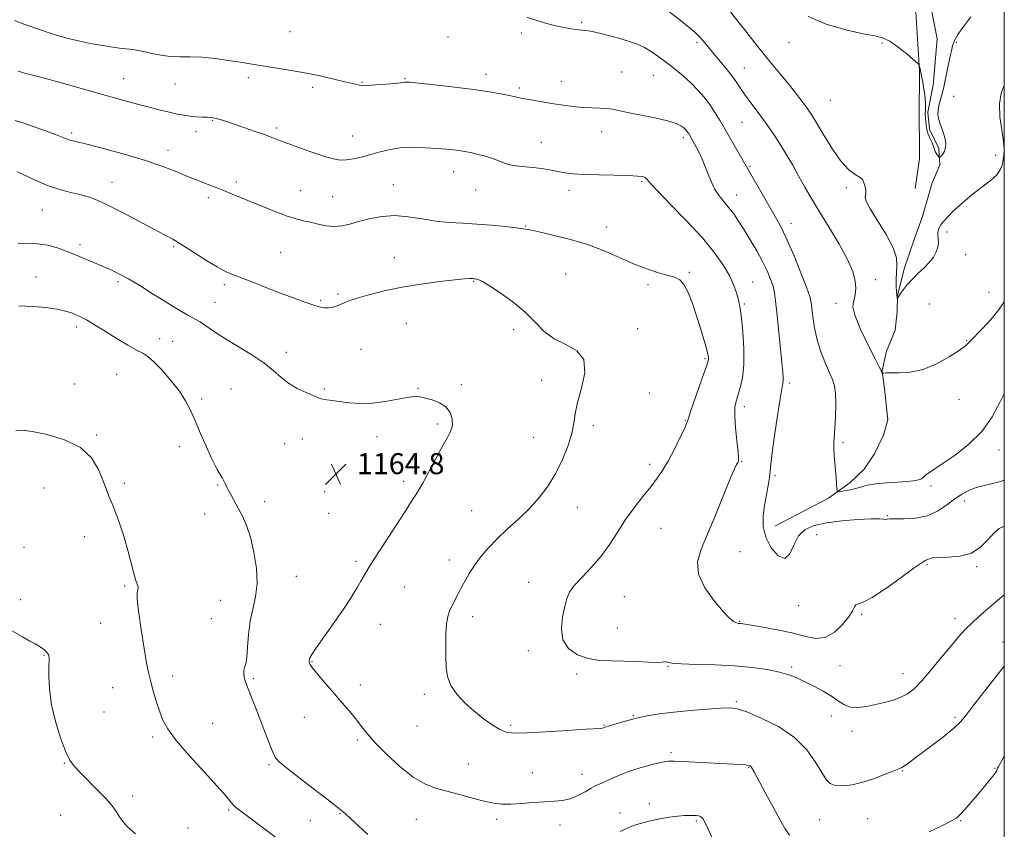
# Model space of a CAD drawing. Extents: x 2107300 to 2110200, y 349800 to 352700.
# Drawn here: x 2109625 to 2110000, y 351015 to 351323 of the extents above; entities that cross this region are included whole.
import ezdxf

# ---------------------------------------------------------------- set-up
doc = ezdxf.new("R2010")
doc.units = 0
doc.header["$MEASUREMENT"] = 0
for name, color, linetype, lineweight in [('32000', 7, 'Continuous', 0), ('DTM HARD BREAKLINE', 7, 'Continuous', 0), ('DTM SPOT ELEVATION', 2, 'Continuous', 13), ('INDEX CONTOUR', 41, 'Continuous', 13), ('INTERMEDIATE CONTOUR', 44, 'Continuous', 0), ('SPOT ELEVATION', 7, 'Continuous', 0)]:
    doc.layers.add(name, color=color, linetype=linetype, lineweight=lineweight)
doc.styles.add('Style-ITALICS', font='ITALICS.shx')

# ---------------------------------------------------------------- blocks, each defined once
blk = doc.blocks.new('SPOT')
at = {"layer": 'SPOT ELEVATION'}
for p, q in [((-3.91, -3.91), (3.82, 3.81)), ((-1.65, 3.77), (1.72, -3.93))]:
    blk.add_line(p, q, dxfattribs=at)

msp = doc.modelspace()

# ---------------------------------------------------------------- linework, layer by layer
at = {"layer": '32000', "flags": 128}
msp.add_lwpolyline([(2107500, 350000), (2110000, 350000), (2110000, 352500), (2107500, 352500), (2107500, 350000)], dxfattribs=at)
at = {"layer": 'DTM HARD BREAKLINE'}
for points in [[(2109966.12, 351258.91, 1149.27), (2109967.77, 351270.16, 1148.97), (2109967.79, 351275.59, 1148.97), (2109967.63, 351285.84, 1148.66), (2109967.7, 351303.73, 1148.06), (2109966, 351332.28, 1147.36), (2109968.89, 351353.38, 1146.76), (2109975.42, 351378.08, 1145.85)], [(2109912.65, 351130.41, 1155.1), (2109933.12, 351141.05, 1154.29), (2109941.23, 351146.89, 1153.58), (2109946.72, 351152.12, 1153.18), (2109950.58, 351157.98, 1152.77), (2109954.05, 351165.04, 1152.47), (2109955.69, 351170.9, 1152.37), (2109954.52, 351181.63, 1152.27), (2109953.54, 351189.52, 1151.96), (2109955.18, 351197, 1151.15), (2109958.45, 351205.08, 1150.65), (2109959.29, 351211.95, 1150.24), (2109959.31, 351218.22, 1149.94), (2109961.98, 351228.73, 1149.33), (2109965.87, 351239.84, 1149.13), (2109968.73, 351247.92, 1149.13), (2109972.42, 351260.65, 1148.73), (2109975.48, 351267.92, 1148.22), (2109975.1, 351274.2, 1147.71), (2109971.49, 351281.49, 1147.71), (2109970.91, 351287.97, 1147.61), (2109972.97, 351298.28, 1147.41), (2109974.45, 351315.87, 1146.8), (2109969.89, 351339.35, 1146.3)]]:
    msp.add_polyline3d(points, dxfattribs=at)
at = {"layer": 'DTM SPOT ELEVATION'}
for p in [(2109728.33, 351318.56, 1154.9), (2109839.23, 351322.16, 1153.8), (2109788.34, 351316.63, 1154.7), (2109816.33, 351318.09, 1154.3), (2109883.05, 351314.56, 1152.3), (2109918.1, 351314.62, 1148.6), (2109953.51, 351314.29, 1148.1), (2109981.75, 351314.53, 1148.2), (2109901.11, 351304.84, 1151.2), (2109665.02, 351300.7, 1157.2), (2109712.41, 351301.12, 1156.4), (2109772.05, 351300.73, 1155.9), (2109802.82, 351302.35, 1155.5), (2109854.49, 351303.26, 1155.1), (2109866.47, 351302.06, 1154.9), (2109684.5, 351298.76, 1156.9), (2109736.88, 351297.44, 1156.4), (2109755.72, 351299.35, 1155.9), (2109815.49, 351297.24, 1155.7), (2109831.5, 351299.75, 1155.3), (2109933.88, 351292.44, 1148.9), (2109980.77, 351293.95, 1148.6), (2109698.86, 351284.86, 1158.1), (2109723.16, 351281.97, 1157.7), (2109900.26, 351284.09, 1152.9), (2109645.26, 351280.05, 1159.7), (2109692.55, 351280.58, 1158.5), (2109752.16, 351278.96, 1157.2), (2109846.81, 351280.62, 1156.6), (2109877.91, 351278.23, 1156.4), (2109823.94, 351276.44, 1157.2), (2109681.91, 351273.51, 1159.4), (2109996.7, 351271.58, 1149.6), (2109903.27, 351267.42, 1153.8), (2109790.48, 351265.32, 1158.7), (2109660.57, 351261.22, 1161.3), (2109707.88, 351261.43, 1159.6), (2109767.52, 351260.44, 1159.2), (2109862.1, 351261.49, 1158.2), (2109939.87, 351259.23, 1150.3), (2109697.2, 351255.49, 1160.4), (2109732.29, 351258.06, 1159.1), (2109744.53, 351255.88, 1159.1), (2109798.96, 351258.3, 1158.8), (2109834.38, 351258.26, 1158.5), (2109898.2, 351256.51, 1155.3), (2109634.02, 351250.78, 1162.9), (2109817.97, 351244.7, 1159.9), (2109848.73, 351244.27, 1159.4), (2109918.83, 351245.71, 1153.4), (2109978.25, 351242.42, 1150.4), (2109648.41, 351237.5, 1163.6), (2109684.01, 351236.77, 1162.2), (2109724.69, 351234.67, 1161.1), (2109767.91, 351232.6, 1161.3), (2109985.32, 351233.71, 1150.88), (2109631.65, 351225.31, 1165.3), (2109833.1, 351226.36, 1161.1), (2109880.13, 351227.07, 1159.8), (2109662.86, 351223.52, 1164.3), (2109703.34, 351222.29, 1162.3), (2109798.14, 351223.58, 1162.1), (2109864.46, 351222.36, 1160.3), (2109904.23, 351223.37, 1157.2), (2109950.9, 351224.27, 1151.5), (2109746.59, 351218.73, 1161.8), (2109994.19, 351219.45, 1151.2), (2109699.78, 351215.67, 1163.1), (2109739.96, 351216.43, 1161.8), (2109901.05, 351214.94, 1157.8), (2109936.02, 351215.25, 1152.6), (2109971.42, 351214.92, 1151.6), (2109647.06, 351206.21, 1166.4), (2109772.46, 351207.66, 1162.9), (2109813.33, 351205.23, 1162.4), (2109860.49, 351205.59, 1161.6), (2109678.64, 351201.83, 1165.2), (2109683.58, 351200.75, 1165.2), (2109985.71, 351201.03, 1151.9), (2109726.9, 351196.63, 1163.4), (2109755.24, 351197.71, 1162.9), (2109886.11, 351194.17, 1160.2), (2109662.35, 351188.23, 1167.1), (2109646.3, 351184.48, 1167.8), (2109793.42, 351184.31, 1163.7), (2109823.97, 351185.98, 1162.5), (2109918.16, 351184.88, 1155.7), (2109705.87, 351182.57, 1165.3), (2109741.37, 351182.59, 1163.8), (2109776.98, 351182.89, 1163.9), (2109864.96, 351181.06, 1161.4), (2109694.68, 351178.83, 1165.7), (2109982.76, 351178.67, 1152.9), (2109901.15, 351175.85, 1157.5), (2109784.27, 351169.28, 1164.3), (2109878.62, 351170.73, 1160.1), (2109654.71, 351165.09, 1167.9), (2109843.62, 351168.69, 1161.7), (2109726.28, 351161.86, 1165.1), (2109732.96, 351163.62, 1164.8), (2109761.36, 351164.45, 1164.6), (2109820.83, 351164.2, 1162.7), (2109938.66, 351162.34, 1153.7), (2109686.23, 351160.65, 1166.5), (2109998.02, 351159.43, 1154.5), (2109865.07, 351153.92, 1160.5), (2109900.15, 351154.96, 1157.9), (2109665.19, 351146.71, 1167.8), (2109771.48, 351147.47, 1164.4), (2109912.8, 351149.69, 1155.7), (2109634.71, 351145.01, 1168.6), (2109700.71, 351146.05, 1166.1), (2109741.49, 351143.59, 1164.9), (2109972.12, 351145.71, 1154.3), (2109718.62, 351139.69, 1165.6), (2109984.95, 351139.98, 1156.6), (2109695.77, 351135.03, 1166.5), (2109743.01, 351135.35, 1165.1), (2109797.34, 351136.34, 1162.8), (2109837.54, 351137.57, 1161.4), (2109955.48, 351134.36, 1155.9), (2109869.45, 351129.65, 1158.9), (2109650.08, 351126.43, 1168.4), (2109928.57, 351127.13, 1156.9), (2109627.05, 351122.31, 1169.1), (2109899.43, 351120.78, 1157.3), (2109753.36, 351117.02, 1164.3), (2109788.88, 351117.58, 1162.5), (2109970.6, 351115.9, 1158.2), (2109989.46, 351114.97, 1158.2), (2109730.72, 351111.34, 1165.2), (2109819.09, 351109.07, 1160.8), (2109665.4, 351107.66, 1168.2), (2109771.87, 351107.31, 1163.1), (2109625.86, 351102.43, 1169.5), (2109701.86, 351102.15, 1166.9), (2109855.47, 351103.64, 1158.9), (2109921.73, 351100.17, 1156.7), (2109698.29, 351095.22, 1166.7), (2109797.71, 351095.94, 1161.5), (2109899.39, 351094.22, 1157.9), (2109945.69, 351096.82, 1158.2), (2109981.22, 351095.36, 1159.5), (2109656.23, 351093.44, 1168.8), (2109762.68, 351093.09, 1163.2), (2109852.77, 351091.62, 1158.9), (2109999.56, 351086.34, 1161.3), (2109818.88, 351082.99, 1160.5), (2109634.72, 351081.22, 1170.1), (2109736.68, 351078.83, 1163.9), (2109872.12, 351077.02, 1160.1), (2109919.16, 351076.82, 1159.7), (2109937.55, 351077.36, 1158.7), (2109683.69, 351073.41, 1167.5), (2109714.26, 351072.38, 1165.8), (2109837.29, 351074.11, 1160.4), (2109961.47, 351074.23, 1159.3), (2109660.8, 351068.9, 1168.8), (2109755.06, 351069.99, 1163.4), (2109779.37, 351066.47, 1162.4), (2109898.12, 351063.6, 1161.8), (2109657.57, 351059.65, 1168.9), (2109733.77, 351057.73, 1164.9), (2109858.83, 351058.3, 1161.9), (2109934.24, 351058.21, 1160.8), (2109981.18, 351057.63, 1161.7), (2109698.79, 351055.38, 1167.1), (2109776.63, 351054.37, 1162.7), (2109812.2, 351054.67, 1161.7), (2109847.76, 351054.78, 1161.9), (2109676.08, 351050.24, 1168.3), (2109753.94, 351049.07, 1164.3), (2109942.07, 351052.36, 1160.6), (2109873.17, 351044.19, 1163.7), (2109642.38, 351040.2, 1170.1), (2109720.29, 351039.63, 1166.2), (2109796.1, 351039.86, 1163.3), (2109902.71, 351038.48, 1164.1), (2109996.5, 351038.29, 1163.9), (2109820.48, 351036.61, 1163.3), (2109839.35, 351036.02, 1163.3), (2109961.39, 351037.29, 1162.1), (2109668.46, 351027.78, 1169.5), (2109864.92, 351024.78, 1165.6), (2109641.09, 351020.32, 1171.1), (2109704.92, 351022.4, 1168.2), (2109747.31, 351020.98, 1166.1), (2109853.86, 351021.27, 1165.6), (2109948.07, 351019.14, 1162.9), (2109689.42, 351015.54, 1168.9), (2109736.04, 351018.29, 1166.9), (2109776.36, 351018.81, 1164.8), (2109806.89, 351018.8, 1164.3), (2109830.95, 351016.72, 1164.6), (2109882.86, 351018.28, 1166.2), (2109929.74, 351018.69, 1162.8), (2109983.34, 351018.35, 1164.1)]:
    msp.add_point(p, dxfattribs=at)
at = {"layer": 'INDEX CONTOUR'}
for points in [[(2110000, 351298.257, 1150), (2109998.837, 351295.159, 1150), (2109998.169, 351291.127, 1150), (2109998.359, 351286.255, 1150), (2109999.045, 351281.207, 1150), (2109999.707, 351276.844, 1150), (2109999.942, 351273.79, 1150), (2109999.832, 351271.708, 1150), (2109999.579, 351270.02, 1150), (2109999.28, 351268.246, 1150), (2109998.612, 351266.294, 1150), (2109997.149, 351264.165, 1150), (2109994.609, 351261.855, 1150), (2109987.623, 351256.535, 1150), (2109984.034, 351253.505, 1150), (2109980.845, 351250.548, 1150), (2109978.357, 351248.05, 1150), (2109976.769, 351246.283, 1150), (2109975.876, 351245.082, 1150), (2109975.368, 351244.167, 1150), (2109974.999, 351243.294, 1150), (2109974.759, 351242.344, 1150), (2109974.699, 351241.229, 1150), (2109974.821, 351239.884, 1150), (2109974.926, 351238.329, 1150), (2109974.763, 351236.61, 1150), (2109974.129, 351234.767, 1150), (2109973.008, 351232.83, 1150), (2109971.43, 351230.83, 1150), (2109969.46, 351228.789, 1150), (2109967.29, 351226.712, 1150), (2109965.147, 351224.6, 1150), (2109963.234, 351222.487, 1150), (2109961.661, 351220.551, 1150), (2109960.511, 351219.004, 1150), (2109959.829, 351217.997, 1150), (2109959.503, 351217.434, 1150), (2109959.326, 351217.031, 1150), (2109959.293, 351217.046, 1150), (2109959.253, 351217.214, 1150), (2109959.183, 351217.581, 1150), (2109959.086, 351218.332, 1150), (2109958.969, 351219.688, 1150), (2109958.853, 351221.772, 1150), (2109958.812, 351224.327, 1150), (2109958.933, 351226.998, 1150), (2109959.178, 351229.587, 1150), (2109959.01, 351232.514, 1150), (2109957.766, 351236.351, 1150), (2109955.079, 351241.384, 1150), (2109951.772, 351246.737, 1150), (2109948.965, 351251.248, 1150), (2109947.498, 351254.061, 1150), (2109947.091, 351255.564, 1150), (2109947.189, 351256.453, 1150), (2109947.318, 351257.3, 1150), (2109947.352, 351258.193, 1150), (2109947.249, 351259.095, 1150), (2109946.994, 351259.969, 1150), (2109946.389, 351261.473, 1150), (2109946.185, 351262.051, 1150), (2109945.8, 351262.612, 1150), (2109944.903, 351263.287, 1150), (2109943.241, 351264.276, 1150), (2109940.869, 351266.06, 1150), (2109937.92, 351269.188, 1150), (2109934.587, 351273.908, 1150), (2109931.298, 351279.256, 1150), (2109928.542, 351283.964, 1150), (2109926.647, 351287.113, 1150), (2109925.282, 351289.173, 1150), (2109923.959, 351290.961, 1150), (2109922.275, 351293.145, 1150), (2109920.185, 351295.795, 1150), (2109917.736, 351298.83, 1150), (2109911.917, 351305.888, 1150), (2109908.607, 351309.956, 1150), (2109905.109, 351314.354, 1150), (2109901.655, 351318.764, 1150), (2109898.521, 351322.793, 1150), (2109895.869, 351326.174, 1150)], [(2110000, 351104.276, 1160), (2109996.778, 351101.593, 1160), (2109992.32, 351097.794, 1160), (2109988.225, 351094.155, 1160), (2109985.124, 351091.147, 1160), (2109982.544, 351088.297, 1160), (2109979.729, 351084.897, 1160), (2109976.159, 351080.507, 1160), (2109972.234, 351075.759, 1160), (2109968.589, 351071.556, 1160), (2109965.673, 351068.577, 1160), (2109963.194, 351066.631, 1160), (2109960.674, 351065.304, 1160), (2109957.745, 351064.242, 1160), (2109954.473, 351063.329, 1160), (2109951.031, 351062.511, 1160), (2109947.598, 351061.784, 1160), (2109944.362, 351061.358, 1160), (2109941.516, 351061.496, 1160), (2109939.144, 351062.379, 1160), (2109936.897, 351063.85, 1160), (2109934.32, 351065.67, 1160), (2109931.106, 351067.615, 1160), (2109927.557, 351069.52, 1160), (2109924.124, 351071.236, 1160), (2109921.088, 351072.654, 1160), (2109918.049, 351073.831, 1160), (2109914.433, 351074.867, 1160), (2109909.779, 351075.829, 1160), (2109904.068, 351076.661, 1160), (2109897.39, 351077.277, 1160), (2109890.007, 351077.629, 1160), (2109882.882, 351077.829, 1160), (2109877.146, 351078.03, 1160), (2109873.621, 351078.333, 1160), (2109871.867, 351078.648, 1160), (2109871.133, 351078.832, 1160), (2109870.682, 351078.797, 1160), (2109869.842, 351078.663, 1160), (2109867.959, 351078.598, 1160), (2109864.593, 351078.721, 1160), (2109860.165, 351078.939, 1160), (2109855.316, 351079.104, 1160), (2109850.573, 351079.153, 1160), (2109846.035, 351079.348, 1160), (2109841.689, 351080.034, 1160), (2109837.613, 351081.51, 1160), (2109834.241, 351083.882, 1160), (2109832.095, 351087.208, 1160), (2109831.499, 351091.415, 1160), (2109831.97, 351095.892, 1160), (2109832.827, 351099.894, 1160), (2109833.593, 351102.909, 1160), (2109834.607, 351105.361, 1160), (2109836.414, 351107.904, 1160), (2109839.36, 351111.061, 1160), (2109843, 351114.819, 1160), (2109846.69, 351119.033, 1160), (2109849.946, 351123.553, 1160), (2109852.925, 351128.229, 1160), (2109855.943, 351132.907, 1160), (2109859.209, 351137.434, 1160), (2109862.503, 351141.659, 1160), (2109865.497, 351145.433, 1160), (2109867.967, 351148.713, 1160), (2109870.108, 351151.892, 1160), (2109872.217, 351155.471, 1160), (2109874.48, 351159.726, 1160), (2109876.629, 351164.026, 1160), (2109878.283, 351167.517, 1160), (2109879.22, 351169.707, 1160), (2109879.863, 351171.566, 1160), (2109880.795, 351174.422, 1160), (2109882.408, 351179.129, 1160), (2109886.958, 351192.101, 1160), (2109887.361, 351193.372, 1160), (2109887.453, 351193.957, 1160), (2109887.425, 351194.609, 1160), (2109887.212, 351195.815, 1160), (2109886.679, 351197.997, 1160), (2109885.737, 351201.424, 1160), (2109884.46, 351205.759, 1160), (2109882.964, 351210.511, 1160), (2109881.356, 351215.192, 1160), (2109879.72, 351219.322, 1160), (2109878.129, 351222.423, 1160), (2109876.574, 351224.206, 1160), (2109874.709, 351225.131, 1160), (2109872.102, 351225.848, 1160), (2109868.45, 351226.898, 1160), (2109863.966, 351228.383, 1160), (2109858.99, 351230.298, 1160), (2109848.145, 351235.059, 1160), (2109841.884, 351237.438, 1160), (2109834.96, 351239.51, 1160), (2109828.253, 351241.182, 1160), (2109822.868, 351242.396, 1160), (2109819.487, 351243.14, 1160), (2109817.122, 351243.589, 1160), (2109814.361, 351243.968, 1160), (2109810.154, 351244.442, 1160), (2109804.885, 351244.957, 1160), (2109799.295, 351245.4, 1160), (2109793.97, 351245.712, 1160), (2109788.86, 351246.034, 1160), (2109783.759, 351246.561, 1160), (2109778.523, 351247.386, 1160), (2109773.259, 351248.203, 1160), (2109768.137, 351248.61, 1160), (2109763.312, 351248.316, 1160), (2109758.868, 351247.501, 1160), (2109754.877, 351246.459, 1160), (2109751.363, 351245.469, 1160), (2109748.169, 351244.735, 1160), (2109745.094, 351244.446, 1160), (2109741.993, 351244.714, 1160), (2109738.945, 351245.343, 1160), (2109736.082, 351246.062, 1160), (2109733.44, 351246.689, 1160), (2109730.649, 351247.399, 1160), (2109727.241, 351248.461, 1160), (2109722.926, 351250.046, 1160), (2109718.135, 351251.947, 1160), (2109713.477, 351253.862, 1160), (2109706.029, 351256.964, 1160), (2109703.124, 351258.151, 1160), (2109700.614, 351259.137, 1160), (2109698.407, 351259.971, 1160), (2109694.501, 351261.426, 1160), (2109692.272, 351262.301, 1160), (2109689.288, 351263.532, 1160), (2109685.179, 351265.255, 1160), (2109679.859, 351267.348, 1160), (2109673.316, 351269.622, 1160), (2109665.751, 351271.886, 1160), (2109658.217, 351273.921, 1160), (2109651.983, 351275.502, 1160), (2109645.759, 351277.015, 1160), (2109644.55, 351277.335, 1160), (2109643.588, 351277.67, 1160), (2109642.181, 351278.227, 1160), (2109639.654, 351279.205, 1160), (2109635.632, 351280.705, 1160), (2109630.935, 351282.41, 1160), (2109626.68, 351283.9, 1160), (2109623.711, 351284.859, 1160)], [(2109669.474, 351013.316, 1170), (2109666.618, 351015.811, 1170), (2109664.755, 351017.938, 1170), (2109663.419, 351019.867, 1170), (2109662.156, 351021.787, 1170), (2109660.57, 351023.953, 1170), (2109658.281, 351026.639, 1170), (2109655.094, 351029.973, 1170), (2109648.41, 351036.632, 1170), (2109646.172, 351039.027, 1170), (2109644.522, 351041.418, 1170), (2109642.928, 351044.8, 1170), (2109641.019, 351049.857, 1170), (2109639.077, 351056.034, 1170), (2109637.551, 351062.463, 1170), (2109636.762, 351068.364, 1170), (2109636.537, 351073.292, 1170), (2109636.58, 351076.891, 1170), (2109636.668, 351079.947, 1170), (2109636.651, 351080.445, 1170), (2109636.569, 351080.957, 1170), (2109636.352, 351081.572, 1170), (2109635.911, 351082.278, 1170), (2109635.181, 351083.059, 1170), (2109634.167, 351083.885, 1170), (2109632.896, 351084.724, 1170), (2109631.343, 351085.59, 1170), (2109629.287, 351086.684, 1170), (2109626.453, 351088.255, 1170), (2109622.714, 351090.443, 1170)]]:
    msp.add_polyline3d(points, dxfattribs=at)
at = {"layer": 'INTERMEDIATE CONTOUR'}
for points in [[(2110000, 351216.117, 1152), (2109999.649, 351215.393, 1152), (2109997.831, 351212.639, 1152), (2109994.962, 351209.232, 1152), (2109991.642, 351205.657, 1152), (2109986.821, 351200.596, 1152), (2109985.188, 351199.082, 1152), (2109982.84, 351197.336, 1152), (2109979.058, 351194.868, 1152), (2109974.244, 351192.184, 1152), (2109969.084, 351190.04, 1152), (2109964.207, 351188.984, 1152), (2109960.026, 351188.735, 1152), (2109956.896, 351188.805, 1152), (2109955.044, 351188.801, 1152), (2109954.172, 351188.705, 1152), (2109953.853, 351188.595, 1152), (2109953.718, 351188.535, 1152), (2109953.648, 351188.553, 1152), (2109953.582, 351188.663, 1152), (2109953.126, 351189.585, 1152), (2109952.864, 351190.149, 1152), (2109952.298, 351191.316, 1152), (2109951.148, 351193.614, 1152), (2109949.275, 351197.313, 1152), (2109947.101, 351201.667, 1152), (2109945.193, 351205.674, 1152), (2109943.975, 351208.559, 1152), (2109943.312, 351210.466, 1152), (2109942.615, 351212.8, 1152), (2109942.422, 351213.806, 1152), (2109942.467, 351214.989, 1152), (2109943.231, 351218.468, 1152), (2109943.49, 351220.834, 1152), (2109943.309, 351223.689, 1152), (2109942.38, 351227.29, 1152), (2109940.385, 351231.939, 1152), (2109937.185, 351237.749, 1152), (2109933.354, 351244.071, 1152), (2109929.647, 351250.064, 1152), (2109926.634, 351255.107, 1152), (2109924.155, 351259.445, 1152), (2109921.87, 351263.543, 1152), (2109919.506, 351267.75, 1152), (2109917.076, 351271.956, 1152), (2109914.663, 351275.937, 1152), (2109912.326, 351279.529, 1152), (2109910.039, 351282.812, 1152), (2109907.754, 351285.927, 1152), (2109903.274, 351291.869, 1152), (2109901.368, 351294.503, 1152), (2109899.809, 351296.83, 1152), (2109898.306, 351299.106, 1152), (2109896.475, 351301.662, 1152), (2109894.072, 351304.7, 1152), (2109891.409, 351307.911, 1152), (2109888.936, 351310.861, 1152), (2109885.426, 351315.092, 1152), (2109884.004, 351316.687, 1152), (2109882.421, 351318.257, 1152), (2109880.176, 351320.2, 1152), (2109876.723, 351322.955, 1152), (2109871.781, 351326.771, 1152)], [(2110000, 351147.899, 1156), (2109998.913, 351147.49, 1156), (2109995.637, 351146.625, 1156), (2109992.355, 351145.899, 1156), (2109989.26, 351145.097, 1156), (2109986.475, 351144.023, 1156), (2109983.833, 351142.581, 1156), (2109981.092, 351140.692, 1156), (2109978.038, 351138.382, 1156), (2109974.565, 351136.081, 1156), (2109970.595, 351134.316, 1156), (2109966.183, 351133.46, 1156), (2109961.915, 351133.254, 1156), (2109958.51, 351133.279, 1156), (2109956.472, 351133.209, 1156), (2109955.445, 351133.08, 1156), (2109954.857, 351133.018, 1156), (2109954.115, 351133.101, 1156), (2109952.53, 351133.215, 1156), (2109949.392, 351133.201, 1156), (2109944.313, 351132.93, 1156), (2109938.211, 351132.411, 1156), (2109932.326, 351131.688, 1156), (2109927.652, 351130.73, 1156), (2109924.197, 351129.211, 1156), (2109921.723, 351126.735, 1156), (2109919.942, 351123.219, 1156), (2109918.371, 351119.852, 1156), (2109916.48, 351118.14, 1156), (2109913.947, 351119.154, 1156), (2109911.288, 351122.228, 1156), (2109909.226, 351126.264, 1156), (2109908.3, 351130.354, 1156), (2109908.294, 351134.364, 1156), (2109908.808, 351138.347, 1156), (2109909.482, 351142.298, 1156), (2109910.136, 351145.956, 1156), (2109910.632, 351148.998, 1156), (2109910.9, 351151.363, 1156), (2109911.145, 351154.052, 1156), (2109911.639, 351158.331, 1156), (2109912.555, 351164.925, 1156), (2109913.679, 351172.415, 1156), (2109914.697, 351178.842, 1156), (2109915.365, 351182.749, 1156), (2109915.718, 351184.7, 1156), (2109915.856, 351185.758, 1156), (2109915.857, 351186.938, 1156), (2109915.701, 351189.055, 1156), (2109915.34, 351192.874, 1156), (2109913.476, 351211.769, 1156), (2109913.021, 351216.162, 1156), (2109912.595, 351219.209, 1156), (2109912.015, 351221.747, 1156), (2109911.116, 351224.485, 1156), (2109909.815, 351227.618, 1156), (2109908.051, 351231.209, 1156), (2109905.821, 351235.244, 1156), (2109903.366, 351239.396, 1156), (2109900.986, 351243.26, 1156), (2109898.906, 351246.524, 1156), (2109897.045, 351249.257, 1156), (2109895.244, 351251.622, 1156), (2109893.389, 351253.809, 1156), (2109891.533, 351256.111, 1156), (2109889.77, 351258.852, 1156), (2109888.176, 351262.217, 1156), (2109886.734, 351265.852, 1156), (2109885.408, 351269.268, 1156), (2109884.178, 351272.071, 1156), (2109883.08, 351274.256, 1156), (2109882.166, 351275.917, 1156), (2109880.233, 351279.312, 1156), (2109879.929, 351279.818, 1156), (2109879.609, 351280.297, 1156), (2109879.228, 351280.79, 1156), (2109878.724, 351281.341, 1156), (2109878.033, 351281.993, 1156), (2109877.007, 351282.781, 1156), (2109875.162, 351283.695, 1156), (2109871.933, 351284.717, 1156), (2109867.062, 351285.812, 1156), (2109856.623, 351287.835, 1156), (2109850.968, 351289.082, 1156), (2109848.837, 351289.39, 1156), (2109846.187, 351289.528, 1156), (2109843.041, 351289.61, 1156), (2109839.595, 351289.773, 1156), (2109836.02, 351290.117, 1156), (2109832.361, 351290.613, 1156), (2109828.63, 351291.196, 1156), (2109824.89, 351291.806, 1156), (2109821.384, 351292.395, 1156), (2109818.404, 351292.922, 1156), (2109816.097, 351293.365, 1156), (2109814.041, 351293.796, 1156), (2109811.671, 351294.306, 1156), (2109808.467, 351294.966, 1156), (2109804.081, 351295.754, 1156), (2109798.211, 351296.628, 1156), (2109790.872, 351297.533, 1156), (2109783.356, 351298.36, 1156), (2109777.273, 351298.989, 1156), (2109773.792, 351299.336, 1156), (2109772.317, 351299.452, 1156), (2109771.813, 351299.426, 1156), (2109771.335, 351299.328, 1156), (2109770.305, 351299.163, 1156), (2109768.24, 351298.919, 1156), (2109764.891, 351298.605, 1156), (2109760.958, 351298.323, 1156), (2109757.376, 351298.192, 1156), (2109754.768, 351298.317, 1156), (2109752.504, 351298.732, 1156), (2109749.642, 351299.454, 1156), (2109745.48, 351300.471, 1156), (2109740.269, 351301.653, 1156), (2109734.501, 351302.838, 1156), (2109728.667, 351303.891, 1156), (2109723.259, 351304.774, 1156), (2109715.447, 351305.999, 1156), (2109709.3, 351306.998, 1156), (2109704.885, 351307.687, 1156), (2109699.798, 351308.378, 1156), (2109694.755, 351308.865, 1156), (2109690.312, 351309.021, 1156), (2109686.38, 351309.04, 1156), (2109682.71, 351309.196, 1156), (2109679.118, 351309.684, 1156), (2109675.687, 351310.37, 1156), (2109672.566, 351311.04, 1156), (2109669.82, 351311.535, 1156), (2109667.185, 351311.909, 1156), (2109664.311, 351312.273, 1156), (2109660.927, 351312.722, 1156), (2109657.063, 351313.303, 1156), (2109652.825, 351314.047, 1156), (2109648.293, 351314.994, 1156), (2109643.435, 351316.196, 1156), (2109638.189, 351317.714, 1156), (2109632.642, 351319.535, 1156), (2109627.457, 351321.358, 1156), (2109623.444, 351322.815, 1156)], [(2110000, 351180.798, 1154), (2109998.465, 351177.745, 1154), (2109995.361, 351172.044, 1154), (2109991.435, 351166.501, 1154), (2109986.516, 351161.592, 1154), (2109981.309, 351157.506, 1154), (2109976.736, 351154.36, 1154), (2109971.482, 351150.852, 1154), (2109970.304, 351150.026, 1154), (2109969.643, 351149.495, 1154), (2109969.016, 351148.876, 1154), (2109968.687, 351148.624, 1154), (2109968.246, 351148.374, 1154), (2109967.677, 351148.128, 1154), (2109966.889, 351147.89, 1154), (2109965.508, 351147.658, 1154), (2109963.087, 351147.432, 1154), (2109959.402, 351147.199, 1154), (2109955.111, 351146.913, 1154), (2109951.095, 351146.519, 1154), (2109948.013, 351145.984, 1154), (2109945.634, 351145.375, 1154), (2109943.505, 351144.781, 1154), (2109941.306, 351144.281, 1154), (2109939.245, 351143.895, 1154), (2109937.662, 351143.633, 1154), (2109936.793, 351143.544, 1154), (2109936.449, 351143.842, 1154), (2109936.334, 351144.782, 1154), (2109936.204, 351146.533, 1154), (2109936.013, 351148.913, 1154), (2109935.764, 351151.656, 1154), (2109935.477, 351154.51, 1154), (2109935.224, 351157.292, 1154), (2109935.092, 351159.834, 1154), (2109935.14, 351162.098, 1154), (2109935.55, 351167.766, 1154), (2109935.758, 351172.091, 1154), (2109935.856, 351176.813, 1154), (2109935.758, 351180.964, 1154), (2109935.383, 351183.893, 1154), (2109934.658, 351186.198, 1154), (2109933.517, 351188.793, 1154), (2109931.962, 351192.367, 1154), (2109930.267, 351196.708, 1154), (2109928.777, 351201.382, 1154), (2109927.755, 351205.965, 1154), (2109927.139, 351210.07, 1154), (2109926.786, 351213.32, 1154), (2109926.513, 351215.606, 1154), (2109925.966, 351217.883, 1154), (2109924.751, 351221.372, 1154), (2109922.634, 351226.849, 1154), (2109920.016, 351233.299, 1154), (2109917.46, 351239.262, 1154), (2109915.365, 351243.691, 1154), (2109913.481, 351247.189, 1154), (2109908.855, 351255.135, 1154), (2109891.848, 351284.724, 1154), (2109890.026, 351287.757, 1154), (2109888.104, 351290.632, 1154), (2109885.893, 351293.529, 1154), (2109883.416, 351296.402, 1154), (2109880.75, 351299.147, 1154), (2109877.961, 351301.691, 1154), (2109875.069, 351304.084, 1154), (2109872.084, 351306.409, 1154), (2109869.031, 351308.704, 1154), (2109865.992, 351310.83, 1154), (2109863.063, 351312.605, 1154), (2109860.277, 351313.913, 1154), (2109857.407, 351314.919, 1154), (2109854.163, 351315.852, 1154), (2109850.401, 351316.874, 1154), (2109846.573, 351317.864, 1154), (2109843.279, 351318.632, 1154), (2109840.926, 351319.051, 1154), (2109839.154, 351319.247, 1154), (2109837.408, 351319.412, 1154), (2109835.232, 351319.709, 1154), (2109832.567, 351320.186, 1154), (2109829.452, 351320.864, 1154), (2109825.946, 351321.758, 1154), (2109822.2, 351322.867, 1154), (2109818.386, 351324.182, 1154)], [(2109987.266, 351324.312, 1148), (2109984.212, 351320.235, 1148), (2109982.294, 351317.508, 1148), (2109981.288, 351315.795, 1148), (2109980.756, 351314.526, 1148), (2109980.319, 351313.167, 1148), (2109979.848, 351311.351, 1148), (2109979.276, 351308.753, 1148), (2109977.757, 351301.251, 1148), (2109976.945, 351297.546, 1148), (2109976.199, 351294.622, 1148), (2109975.566, 351292.365, 1148), (2109975.088, 351290.498, 1148), (2109974.805, 351288.784, 1148), (2109974.752, 351287.141, 1148), (2109974.966, 351285.527, 1148), (2109975.453, 351283.893, 1148), (2109976.105, 351282.178, 1148), (2109976.786, 351280.315, 1148), (2109977.361, 351278.284, 1148), (2109977.694, 351276.246, 1148), (2109977.653, 351274.409, 1148), (2109977.175, 351272.942, 1148), (2109976.474, 351271.864, 1148), (2109975.832, 351271.157, 1148), (2109975.457, 351270.802, 1148), (2109975.241, 351270.779, 1148), (2109974.999, 351271.069, 1148), (2109974.599, 351271.631, 1148), (2109974.13, 351272.337, 1148), (2109973.731, 351273.038, 1148), (2109973.491, 351273.645, 1148), (2109973.29, 351274.31, 1148), (2109972.954, 351275.247, 1148), (2109972.369, 351276.588, 1148), (2109971.669, 351278.144, 1148), (2109971.047, 351279.644, 1148), (2109970.649, 351280.893, 1148), (2109970.421, 351281.987, 1148), (2109970.263, 351283.097, 1148), (2109970.099, 351284.36, 1148), (2109969.965, 351285.778, 1148), (2109969.921, 351287.324, 1148), (2109969.994, 351288.999, 1148), (2109970.056, 351290.947, 1148), (2109969.946, 351293.34, 1148), (2109969.559, 351296.23, 1148), (2109969.026, 351299.174, 1148), (2109967.971, 351304.439, 1148), (2109967.632, 351305.866, 1148), (2109967.501, 351306.15, 1148), (2109966.947, 351306.686, 1148), (2109965.495, 351307.934, 1148), (2109962.87, 351310.147, 1148), (2109959.6, 351312.751, 1148), (2109956.412, 351314.964, 1148), (2109953.724, 351316.242, 1148), (2109950.72, 351316.989, 1148), (2109946.274, 351317.843, 1148), (2109939.717, 351319.33, 1148), (2109932.205, 351321.512, 1148), (2109925.353, 351324.339, 1148)], [(2110000, 351130.449, 1158), (2109998.059, 351129.478, 1158), (2109996.166, 351127.928, 1158), (2109993.932, 351125.416, 1158), (2109991.09, 351122.542, 1158), (2109987.467, 351120.18, 1158), (2109983.063, 351118.971, 1158), (2109978.572, 351118.603, 1158), (2109974.858, 351118.527, 1158), (2109972.554, 351118.313, 1158), (2109971.357, 351117.985, 1158), (2109970.732, 351117.688, 1158), (2109970.098, 351117.423, 1158), (2109968.697, 351116.625, 1158), (2109965.727, 351114.589, 1158), (2109960.768, 351110.95, 1158), (2109954.942, 351106.713, 1158), (2109949.751, 351103.221, 1158), (2109946.349, 351101.445, 1158), (2109944.481, 351100.856, 1158), (2109943.544, 351100.547, 1158), (2109942.952, 351099.753, 1158), (2109942.21, 351098.257, 1158), (2109940.842, 351095.982, 1158), (2109938.506, 351093.014, 1158), (2109935.401, 351090.092, 1158), (2109931.861, 351088.115, 1158), (2109928.115, 351087.725, 1158), (2109923.978, 351088.511, 1158), (2109919.161, 351089.801, 1158), (2109913.593, 351091.026, 1158), (2109908.082, 351092.028, 1158), (2109903.655, 351092.75, 1158), (2109899.848, 351093.347, 1158), (2109899.345, 351093.405, 1158), (2109898.939, 351093.438, 1158), (2109898.456, 351093.521, 1158), (2109897.826, 351093.725, 1158), (2109896.932, 351094.199, 1158), (2109895.462, 351095.408, 1158), (2109893.057, 351097.895, 1158), (2109889.618, 351101.97, 1158), (2109886.092, 351107.01, 1158), (2109883.684, 351112.158, 1158), (2109883.298, 351116.843, 1158), (2109884.634, 351121.635, 1158), (2109887.089, 351127.392, 1158), (2109890.076, 351134.57, 1158), (2109895.572, 351148.216, 1158), (2109897.199, 351152, 1158), (2109898.105, 351153.848, 1158), (2109898.576, 351154.631, 1158), (2109898.841, 351155.2, 1158), (2109898.905, 351156.324, 1158), (2109898.717, 351158.749, 1158), (2109898.276, 351162.892, 1158), (2109897.778, 351167.852, 1158), (2109897.468, 351172.397, 1158), (2109897.537, 351175.63, 1158), (2109897.965, 351177.989, 1158), (2109899.562, 351183.083, 1158), (2109900.386, 351186.855, 1158), (2109900.881, 351191.827, 1158), (2109900.862, 351198.013, 1158), (2109900.485, 351204.411, 1158), (2109899.993, 351209.77, 1158), (2109899.57, 351213.205, 1158), (2109899.183, 351215.312, 1158), (2109898.742, 351217.055, 1158), (2109898.134, 351219.242, 1158), (2109897.16, 351222.052, 1158), (2109895.596, 351225.505, 1158), (2109893.219, 351229.632, 1158), (2109889.808, 351234.497, 1158), (2109885.139, 351240.173, 1158), (2109879.247, 351246.549, 1158), (2109873.185, 351252.77, 1158), (2109868.262, 351257.797, 1158), (2109865.415, 351260.878, 1158), (2109864.092, 351262.409, 1158), (2109863.368, 351263.071, 1158), (2109862.373, 351263.443, 1158), (2109860.461, 351263.681, 1158), (2109857.044, 351263.837, 1158), (2109845.8, 351264.097, 1158), (2109840.193, 351264.285, 1158), (2109835.97, 351264.559, 1158), (2109832.843, 351264.921, 1158), (2109830.213, 351265.365, 1158), (2109827.573, 351265.871, 1158), (2109824.772, 351266.374, 1158), (2109821.75, 351266.794, 1158), (2109815.273, 351267.388, 1158), (2109812.344, 351267.837, 1158), (2109809.903, 351268.55, 1158), (2109807.694, 351269.437, 1158), (2109805.357, 351270.363, 1158), (2109802.658, 351271.209, 1158), (2109799.876, 351271.93, 1158), (2109797.423, 351272.5, 1158), (2109795.573, 351272.907, 1158), (2109794.06, 351273.198, 1158), (2109792.484, 351273.437, 1158), (2109790.48, 351273.677, 1158), (2109787.818, 351273.931, 1158), (2109784.306, 351274.2, 1158), (2109779.876, 351274.459, 1158), (2109774.966, 351274.566, 1158), (2109770.141, 351274.348, 1158), (2109765.844, 351273.699, 1158), (2109762.036, 351272.765, 1158), (2109758.555, 351271.757, 1158), (2109755.285, 351270.863, 1158), (2109752.283, 351270.179, 1158), (2109749.648, 351269.78, 1158), (2109747.354, 351269.743, 1158), (2109744.87, 351270.159, 1158), (2109741.54, 351271.121, 1158), (2109736.988, 351272.644, 1158), (2109731.965, 351274.416, 1158), (2109727.501, 351276.045, 1158), (2109724.296, 351277.258, 1158), (2109721.727, 351278.245, 1158), (2109718.84, 351279.315, 1158), (2109714.977, 351280.682, 1158), (2109710.655, 351282.171, 1158), (2109706.691, 351283.516, 1158), (2109703.716, 351284.504, 1158), (2109701.644, 351285.161, 1158), (2109700.204, 351285.57, 1158), (2109699.12, 351285.811, 1158), (2109698.07, 351285.944, 1158), (2109696.724, 351286.025, 1158), (2109694.848, 351286.108, 1158), (2109692.59, 351286.237, 1158), (2109690.194, 351286.452, 1158), (2109687.823, 351286.792, 1158), (2109685.318, 351287.282, 1158), (2109682.44, 351287.946, 1158), (2109679.02, 351288.793, 1158), (2109675.181, 351289.775, 1158), (2109671.117, 351290.832, 1158), (2109666.929, 351291.933, 1158), (2109662.332, 351293.169, 1158), (2109656.947, 351294.663, 1158), (2109644.005, 351298.357, 1158), (2109638.036, 351300.038, 1158), (2109633.409, 351301.284, 1158), (2109627.714, 351302.745, 1158), (2109626.101, 351303.193, 1158), (2109624.85, 351303.565, 1158)], [(2110000, 351077.169, 1162), (2109996.719, 351073.074, 1162), (2109992.074, 351067.185, 1162), (2109988.033, 351061.955, 1162), (2109985.374, 351058.414, 1162), (2109983.342, 351055.946, 1162), (2109980.8, 351053.525, 1162), (2109976.968, 351050.407, 1162), (2109972.482, 351046.964, 1162), (2109965.304, 351041.578, 1162), (2109963.295, 351040.09, 1162), (2109962.002, 351039.184, 1162), (2109961.062, 351038.639, 1162), (2109959.908, 351038.132, 1162), (2109957.921, 351037.321, 1162), (2109954.68, 351035.985, 1162), (2109950.577, 351034.399, 1162), (2109946.202, 351032.964, 1162), (2109942.086, 351032.011, 1162), (2109938.51, 351031.602, 1162), (2109935.693, 351031.729, 1162), (2109933.727, 351032.437, 1162), (2109932.189, 351033.98, 1162), (2109930.526, 351036.66, 1162), (2109928.222, 351040.613, 1162), (2109924.894, 351045.299, 1162), (2109920.193, 351050.009, 1162), (2109914.056, 351054.128, 1162), (2109907.557, 351057.412, 1162), (2109902.057, 351059.709, 1162), (2109898.437, 351060.945, 1162), (2109895.656, 351061.348, 1162), (2109892.195, 351061.223, 1162), (2109886.97, 351060.835, 1162), (2109880.641, 351060.286, 1162), (2109874.303, 351059.641, 1162), (2109868.824, 351058.945, 1162), (2109864.164, 351058.183, 1162), (2109860.059, 351057.325, 1162), (2109856.328, 351056.37, 1162), (2109853.142, 351055.446, 1162), (2109848.204, 351053.918, 1162), (2109847.499, 351053.643, 1162), (2109847.112, 351053.535, 1162), (2109846.506, 351053.468, 1162), (2109840.693, 351053.109, 1162), (2109833.778, 351052.656, 1162), (2109825.607, 351052.141, 1162), (2109818.334, 351051.752, 1162), (2109813.546, 351051.67, 1162), (2109810.555, 351052.064, 1162), (2109808.101, 351053.097, 1162), (2109805.181, 351054.876, 1162), (2109801.804, 351057.278, 1162), (2109798.232, 351060.125, 1162), (2109794.743, 351063.248, 1162), (2109791.68, 351066.526, 1162), (2109789.4, 351069.848, 1162), (2109788.14, 351073.161, 1162), (2109787.643, 351076.649, 1162), (2109787.53, 351080.553, 1162), (2109787.5, 351084.969, 1162), (2109787.561, 351089.41, 1162), (2109787.797, 351093.245, 1162), (2109788.274, 351096.033, 1162), (2109788.978, 351098.103, 1162), (2109789.874, 351099.972, 1162), (2109792.124, 351104.407, 1162), (2109793.43, 351106.935, 1162), (2109794.849, 351109.597, 1162), (2109796.468, 351112.412, 1162), (2109798.399, 351115.417, 1162), (2109800.748, 351118.637, 1162), (2109803.601, 351122.055, 1162), (2109807.039, 351125.641, 1162), (2109811.064, 351129.372, 1162), (2109815.356, 351133.24, 1162), (2109819.519, 351137.244, 1162), (2109823.233, 351141.404, 1162), (2109826.5, 351145.826, 1162), (2109829.401, 351150.638, 1162), (2109831.973, 351155.859, 1162), (2109834.079, 351161.068, 1162), (2109835.535, 351165.734, 1162), (2109836.289, 351169.562, 1162), (2109836.804, 351173.189, 1162), (2109837.674, 351177.485, 1162), (2109839.188, 351182.98, 1162), (2109840.406, 351188.829, 1162), (2109840.086, 351193.845, 1162), (2109837.403, 351197.201, 1162), (2109833.207, 351199.499, 1162), (2109828.766, 351201.702, 1162), (2109825.018, 351204.568, 1162), (2109821.584, 351208.042, 1162), (2109817.753, 351211.864, 1162), (2109813.089, 351215.742, 1162), (2109808.25, 351219.256, 1162), (2109804.166, 351221.951, 1162), (2109801.531, 351223.517, 1162), (2109800.085, 351224.213, 1162), (2109799.328, 351224.442, 1162), (2109798.816, 351224.541, 1162), (2109798.323, 351224.597, 1162), (2109797.677, 351224.629, 1162), (2109796.625, 351224.637, 1162), (2109794.591, 351224.529, 1162), (2109790.918, 351224.192, 1162), (2109785.224, 351223.536, 1162), (2109778.216, 351222.579, 1162), (2109770.876, 351221.363, 1162), (2109764.083, 351219.955, 1162), (2109758.296, 351218.519, 1162), (2109753.873, 351217.244, 1162), (2109751, 351216.27, 1162), (2109749.189, 351215.527, 1162), (2109747.78, 351214.896, 1162), (2109746.248, 351214.295, 1162), (2109744.582, 351213.792, 1162), (2109742.907, 351213.495, 1162), (2109741.265, 351213.499, 1162), (2109739.379, 351213.855, 1162), (2109736.893, 351214.603, 1162), (2109733.542, 351215.765, 1162), (2109729.419, 351217.28, 1162), (2109724.709, 351219.073, 1162), (2109719.652, 351221.039, 1162), (2109714.71, 351222.972, 1162), (2109710.399, 351224.641, 1162), (2109707.02, 351225.937, 1162), (2109704.014, 351227.242, 1162), (2109700.606, 351229.061, 1162), (2109696.279, 351231.708, 1162), (2109691.547, 351234.741, 1162), (2109687.179, 351237.523, 1162), (2109683.661, 351239.627, 1162), (2109680.336, 351241.453, 1162), (2109670.824, 351246.496, 1162), (2109664.778, 351249.669, 1162), (2109659.205, 351252.477, 1162), (2109654.899, 351254.431, 1162), (2109651.489, 351255.698, 1162), (2109648.311, 351256.604, 1162), (2109644.836, 351257.449, 1162), (2109641.056, 351258.421, 1162), (2109637.096, 351259.678, 1162), (2109633.12, 351261.294, 1162), (2109629.467, 351262.997, 1162), (2109626.516, 351264.432, 1162), (2109624.486, 351265.335, 1162)], [(2109918.242, 351012.812, 1164), (2109916.688, 351015.178, 1164), (2109914.751, 351018.564, 1164), (2109912.043, 351023.504, 1164), (2109909.059, 351029.021, 1164), (2109904.924, 351036.708, 1164), (2109904.102, 351038.173, 1164), (2109903.66, 351038.807, 1164), (2109903.242, 351039.161, 1164), (2109902.597, 351039.39, 1164), (2109901.505, 351039.546, 1164), (2109899.732, 351039.681, 1164), (2109897.001, 351039.836, 1164), (2109877.421, 351040.893, 1164), (2109874.352, 351041.019, 1164), (2109872.216, 351040.935, 1164), (2109869.884, 351040.556, 1164), (2109866.515, 351039.821, 1164), (2109862.413, 351038.768, 1164), (2109858.166, 351037.456, 1164), (2109854.284, 351035.972, 1164), (2109850.958, 351034.508, 1164), (2109848.299, 351033.28, 1164), (2109846.321, 351032.415, 1164), (2109844.656, 351031.673, 1164), (2109842.837, 351030.725, 1164), (2109840.513, 351029.363, 1164), (2109837.784, 351027.871, 1164), (2109834.865, 351026.657, 1164), (2109831.895, 351026.011, 1164), (2109828.704, 351025.747, 1164), (2109825.044, 351025.562, 1164), (2109820.798, 351025.231, 1164), (2109816.364, 351024.851, 1164), (2109812.273, 351024.598, 1164), (2109808.858, 351024.627, 1164), (2109805.673, 351025.005, 1164), (2109802.078, 351025.775, 1164), (2109797.637, 351026.936, 1164), (2109792.731, 351028.293, 1164), (2109783.678, 351030.777, 1164), (2109779.59, 351032.327, 1164), (2109775.156, 351034.921, 1164), (2109770.075, 351038.946, 1164), (2109764.946, 351043.677, 1164), (2109760.592, 351048.109, 1164), (2109757.587, 351051.497, 1164), (2109755.504, 351054.129, 1164), (2109753.665, 351056.554, 1164), (2109751.517, 351059.225, 1164), (2109748.992, 351062.219, 1164), (2109740.217, 351072.371, 1164), (2109737.933, 351075.076, 1164), (2109736.556, 351076.819, 1164), (2109735.898, 351077.807, 1164), (2109735.651, 351078.382, 1164), (2109735.556, 351078.834, 1164), (2109735.552, 351079.261, 1164), (2109735.633, 351079.708, 1164), (2109735.867, 351080.319, 1164), (2109736.632, 351081.616, 1164), (2109738.384, 351084.22, 1164), (2109745.039, 351093.702, 1164), (2109748.618, 351098.897, 1164), (2109751.495, 351103.279, 1164), (2109753.659, 351106.774, 1164), (2109755.248, 351109.493, 1164), (2109756.475, 351111.665, 1164), (2109757.837, 351114, 1164), (2109759.909, 351117.329, 1164), (2109763.032, 351122.154, 1164), (2109766.636, 351127.66, 1164), (2109769.922, 351132.704, 1164), (2109772.279, 351136.405, 1164), (2109773.863, 351138.941, 1164), (2109775.02, 351140.752, 1164), (2109776.078, 351142.311, 1164), (2109777.31, 351144.217, 1164), (2109778.968, 351147.103, 1164), (2109781.199, 351151.328, 1164), (2109783.71, 351156.169, 1164), (2109786.101, 351160.63, 1164), (2109788.025, 351163.977, 1164), (2109789.36, 351166.512, 1164), (2109790.038, 351168.8, 1164), (2109789.995, 351171.254, 1164), (2109789.181, 351173.705, 1164), (2109787.551, 351175.833, 1164), (2109785.151, 351177.395, 1164), (2109782.398, 351178.459, 1164), (2109779.801, 351179.167, 1164), (2109777.676, 351179.619, 1164), (2109775.569, 351179.749, 1164), (2109772.833, 351179.45, 1164), (2109764.446, 351177.808, 1164), (2109759.653, 351177.178, 1164), (2109755.095, 351177.097, 1164), (2109750.966, 351177.414, 1164), (2109742.251, 351178.535, 1164), (2109740.695, 351178.773, 1164), (2109739.701, 351179.018, 1164), (2109738.72, 351179.413, 1164), (2109737.094, 351180.126, 1164), (2109734.384, 351181.286, 1164), (2109731.025, 351182.875, 1164), (2109727.672, 351184.837, 1164), (2109724.763, 351187.124, 1164), (2109721.865, 351189.701, 1164), (2109718.331, 351192.541, 1164), (2109713.745, 351195.59, 1164), (2109703.697, 351201.664, 1164), (2109699.594, 351204.332, 1164), (2109694.057, 351208.162, 1164), (2109692.445, 351209.135, 1164), (2109691.085, 351209.82, 1164), (2109689.418, 351210.673, 1164), (2109686.993, 351212.06, 1164), (2109683.805, 351213.993, 1164), (2109679.959, 351216.396, 1164), (2109675.609, 351219.149, 1164), (2109671.101, 351221.96, 1164), (2109666.83, 351224.495, 1164), (2109663.096, 351226.503, 1164), (2109659.811, 351228.083, 1164), (2109656.795, 351229.415, 1164), (2109653.917, 351230.644, 1164), (2109645.361, 351234.228, 1164), (2109643.169, 351235.111, 1164), (2109640.167, 351236.224, 1164), (2109636.163, 351237.306, 1164), (2109631.019, 351238.005, 1164), (2109624.788, 351238.079, 1164)], [(2109757.867, 351013.12, 1166), (2109754.411, 351016.291, 1166), (2109751.42, 351019.067, 1166), (2109749.342, 351020.973, 1166), (2109747.284, 351022.708, 1166), (2109744.015, 351025.266, 1166), (2109732.75, 351033.892, 1166), (2109727.562, 351037.908, 1166), (2109724.425, 351040.489, 1166), (2109722.813, 351042.3, 1166), (2109721.76, 351044.381, 1166), (2109720.487, 351047.528, 1166), (2109718.934, 351051.556, 1166), (2109717.224, 351056.033, 1166), (2109715.487, 351060.532, 1166), (2109713.883, 351064.635, 1166), (2109711.689, 351070.146, 1166), (2109711.157, 351071.63, 1166), (2109710.874, 351072.871, 1166), (2109710.75, 351074.234, 1166), (2109710.765, 351075.59, 1166), (2109710.919, 351076.686, 1166), (2109711.198, 351077.445, 1166), (2109711.533, 351078.493, 1166), (2109711.84, 351080.63, 1166), (2109712.085, 351084.387, 1166), (2109712.423, 351089.2, 1166), (2109713.061, 351094.237, 1166), (2109714.088, 351098.893, 1166), (2109715.136, 351103.485, 1166), (2109715.721, 351108.559, 1166), (2109715.485, 351114.442, 1166), (2109714.57, 351120.58, 1166), (2109713.243, 351126.199, 1166), (2109711.737, 351130.71, 1166), (2109710.163, 351134.273, 1166), (2109708.602, 351137.232, 1166), (2109705.843, 351142.165, 1166), (2109704.817, 351144.06, 1166), (2109704.1, 351145.517, 1166), (2109703.584, 351146.66, 1166), (2109703.119, 351147.653, 1166), (2109702.584, 351148.636, 1166), (2109701.975, 351149.653, 1166), (2109701.315, 351150.723, 1166), (2109700.591, 351151.944, 1166), (2109699.645, 351153.737, 1166), (2109698.279, 351156.601, 1166), (2109696.39, 351160.81, 1166), (2109694.235, 351165.736, 1166), (2109692.167, 351170.523, 1166), (2109690.395, 351174.551, 1166), (2109688.568, 351178.132, 1166), (2109686.193, 351181.811, 1166), (2109682.983, 351185.922, 1166), (2109679.46, 351189.944, 1166), (2109676.35, 351193.144, 1166), (2109674.124, 351195.045, 1166), (2109672.238, 351196.205, 1166), (2109669.892, 351197.441, 1166), (2109666.531, 351199.358, 1166), (2109662.578, 351201.725, 1166), (2109658.7, 351204.102, 1166), (2109652.849, 351207.72, 1166), (2109650.853, 351208.91, 1166), (2109649.344, 351209.729, 1166), (2109648.074, 351210.331, 1166), (2109646.756, 351210.897, 1166), (2109645.107, 351211.564, 1166), (2109642.837, 351212.291, 1166), (2109639.656, 351212.994, 1166), (2109635.4, 351213.597, 1166), (2109630.404, 351214.05, 1166), (2109625.131, 351214.311, 1166)], [(2109723.302, 351011.689, 1168), (2109717.63, 351015.912, 1168), (2109709.523, 351021.902, 1168), (2109707.682, 351023.35, 1168), (2109706.557, 351024.443, 1168), (2109703.735, 351027.915, 1168), (2109700.573, 351031.539, 1168), (2109695.617, 351036.94, 1168), (2109689.936, 351043.155, 1168), (2109684.962, 351048.904, 1168), (2109681.758, 351053.249, 1168), (2109679.933, 351056.628, 1168), (2109678.73, 351059.819, 1168), (2109677.538, 351063.421, 1168), (2109676.341, 351067.296, 1168), (2109675.268, 351071.124, 1168), (2109674.409, 351074.703, 1168), (2109673.692, 351078.309, 1168), (2109673.004, 351082.334, 1168), (2109672.268, 351087.009, 1168), (2109671.537, 351091.906, 1168), (2109670.903, 351096.435, 1168), (2109670.44, 351100.112, 1168), (2109670.178, 351102.878, 1168), (2109670.129, 351104.782, 1168), (2109670.275, 351105.93, 1168), (2109670.453, 351106.658, 1168), (2109670.466, 351107.355, 1168), (2109670.159, 351108.405, 1168), (2109669.551, 351110.149, 1168), (2109668.699, 351112.92, 1168), (2109667.657, 351116.897, 1168), (2109666.439, 351121.651, 1168), (2109665.051, 351126.595, 1168), (2109663.525, 351131.225, 1168), (2109661.985, 351135.356, 1168), (2109660.58, 351138.878, 1168), (2109659.399, 351141.803, 1168), (2109658.292, 351144.608, 1168), (2109657.048, 351147.885, 1168), (2109655.388, 351152.004, 1168), (2109652.765, 351156.429, 1168), (2109648.564, 351160.401, 1168), (2109642.535, 351163.325, 1168), (2109635.881, 351165.265, 1168), (2109630.17, 351166.454, 1168), (2109626.478, 351167.016, 1168), (2109623.917, 351166.651, 1168)], [(2110000, 351042.877, 1164), (2109998.784, 351040.76, 1164), (2109997.806, 351039.02, 1164), (2109997.436, 351038.292, 1164), (2109997.31, 351037.77, 1164), (2109996.976, 351037.161, 1164), (2109996.097, 351035.931, 1164), (2109994.49, 351033.895, 1164), (2109992.329, 351031.256, 1164), (2109989.874, 351028.31, 1164), (2109987.383, 351025.36, 1164), (2109985.088, 351022.706, 1164), (2109983.215, 351020.654, 1164), (2109981.782, 351019.34, 1164), (2109979.97, 351018.236, 1164), (2109976.755, 351016.647, 1164), (2109971.406, 351014.093, 1164)], [(2109891.195, 351006.701, 1166), (2109887.351, 351015.152, 1166), (2109886.104, 351017.735, 1166), (2109885.265, 351019.13, 1166), (2109884.571, 351019.798, 1166), (2109883.793, 351020.133, 1166), (2109882.841, 351020.285, 1166), (2109881.662, 351020.344, 1166), (2109880.183, 351020.368, 1166), (2109878.265, 351020.312, 1166), (2109875.751, 351020.097, 1166), (2109872.571, 351019.67, 1166), (2109868.994, 351019.055, 1166), (2109865.376, 351018.295, 1166), (2109862.016, 351017.429, 1166), (2109858.979, 351016.469, 1166), (2109856.27, 351015.422, 1166), (2109853.87, 351014.281, 1166)]]:
    msp.add_polyline3d(points, dxfattribs=at)

# ---------------------------------------------------------------- block references
at = {"layer": 'SPOT ELEVATION'}
msp.add_blockref('SPOT', (2109745.709, 351150.212, 1164.819), dxfattribs=at)

# ---------------------------------------------------------------- texts
at = {"layer": 'SPOT ELEVATION', "style": 'Style-ITALICS'}
msp.add_text('1164.8', height=8, dxfattribs=at).set_placement((2109753.709, 351150.212, 1164.819))

doc.saveas('drawing.dxf')
